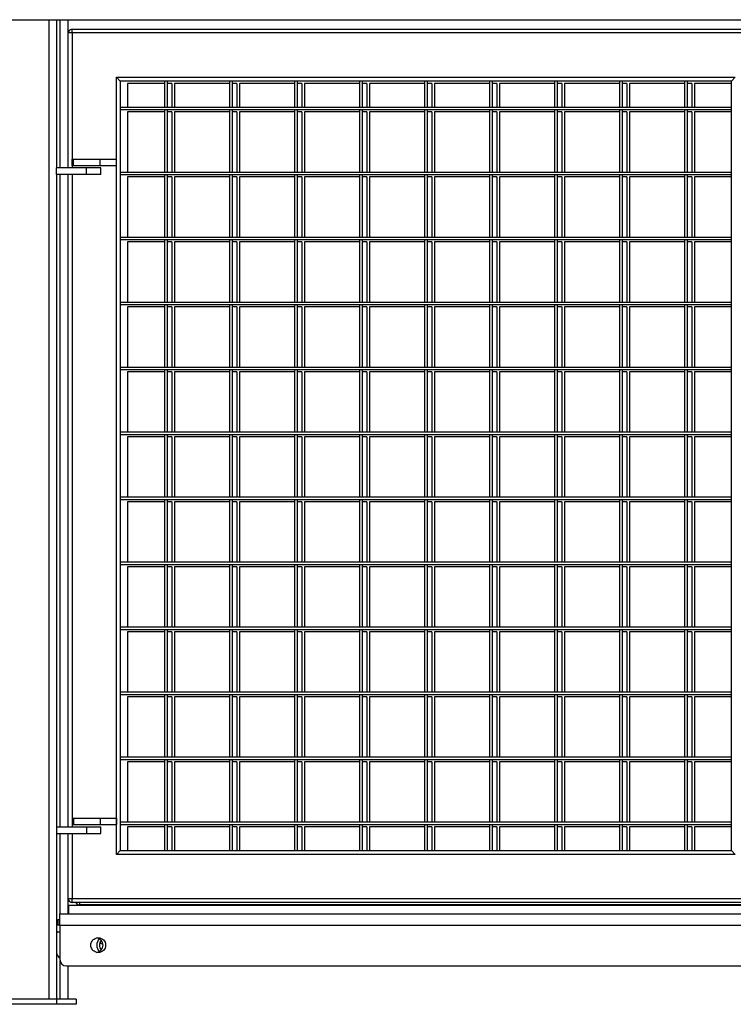
# Model space of a CAD drawing. Units: millimetres. Extents: x 79 to 379, y 99 to 191.
# Drawn here: x 313 to 324, y 135 to 150 of the extents above; entities that cross this region are included whole.
import ezdxf

# ---------------------------------------------------------------- set-up
doc = ezdxf.new("R2010")
doc.units = ezdxf.units.MM
doc.layers.add('FORMAT', color=7, linetype='Continuous')
doc.styles.add('SLDTEXTSTYLE0', font='TXT', dxfattribs={"width": 0.75})
doc.dimstyles.new('SLDDIMSTYLE1', dxfattribs={"dimtxt": 2.645833, "dimasz": 3, "dimexe": 0, "dimexo": 0.0625, "dimgap": 0.661458, "dimtad": 1, "dimdec": 0, "dimlfac": 50, "dimrnd": 1e-09, "dimzin": 12, "dimdsep": 46, "dimtxsty": 'SLDTEXTSTYLE0', "dimsah": 1, "dimcen": 0.09, "dimadec": 0, "dimazin": 3, "dimtfac": 1, "dimtofl": 0, "dimtmove": 0, "dimatfit": 3, "dimfxl": 0, "dimfrac": 2, "dimtolj": 1, "dimtzin": 12, "dimarcsym": 0})

# ---------------------------------------------------------------- blocks, each defined once
blk = doc.blocks.new('_D_1')
at = {"layer": 'FORMAT'}
for p, q in [((233.132, 178.455), (369.885, 178.455)), ((368.885, 178.455), (368.885, 134.845)), ((364.144, 165.852), (364.144, 166.656)), ((364.144, 166.656), (368.348, 166.656)), ((368.348, 166.656), (368.348, 165.852)), ((364.144, 155.268), (364.144, 154.464)), ((368.348, 154.464), (368.348, 155.268)), ((364.144, 154.464), (368.348, 154.464)), ((344.913, 134.845), (369.885, 134.845))]:
    blk.add_line(p, q, dxfattribs=at)
for points in [[(368.885, 178.455), (368.435, 175.455), (369.335, 175.455)], [(368.885, 134.845), (369.335, 137.845), (368.435, 137.845)]]:
    blk.add_solid(points, dxfattribs=at)
at = {"layer": 'FORMAT', "char_height": 2.6458, "attachment_point": 1, "rotation": 90, "style": 'SLDTEXTSTYLE0'}
for s, insert in [('7\'1,85"', (364.938, 155.268)), ('2181', (364.938, 145.839))]:
    blk.add_mtext(s, dxfattribs=dict(at, insert=insert))
blk = doc.blocks.new('_D_2')
at = {"layer": 'FORMAT'}
for p, q in [((313.862, 191.135), (378.583, 191.135)), ((377.583, 191.135), (377.583, 134.845)), ((372.843, 172.192), (372.843, 172.996)), ((372.843, 172.996), (377.047, 172.996)), ((377.047, 172.996), (377.047, 172.192)), ((372.843, 161.608), (372.843, 160.804)), ((377.047, 160.804), (377.047, 161.608)), ((372.843, 160.804), (377.047, 160.804)), ((344.913, 134.845), (378.583, 134.845))]:
    blk.add_line(p, q, dxfattribs=at)
for points in [[(377.583, 191.135), (377.133, 188.135), (378.033, 188.135)], [(377.583, 134.845), (378.033, 137.845), (377.133, 137.845)]]:
    blk.add_solid(points, dxfattribs=at)
at = {"layer": 'FORMAT', "char_height": 2.6458, "attachment_point": 1, "rotation": 90, "style": 'SLDTEXTSTYLE0'}
for s, insert in [('9\'2,81"', (373.636, 161.608)), ('2815', (373.636, 152.179))]:
    blk.add_mtext(s, dxfattribs=dict(at, insert=insert))

msp = doc.modelspace()

# ---------------------------------------------------------------- linework, layer by layer
at = {"color": 7, "linetype": 'Continuous', "lineweight": 25}
for p, q in [((301.782, 149.995), (324.758, 149.995)), ((313.67, 149.995), (313.67, 147.715)), ((313.842, 149.995), (313.842, 147.715)), ((313.91, 149.791), (313.91, 149.851)), ((313.91, 149.851), (324.79, 149.851)), ((313.85, 147.715), (313.85, 149.791)), ((313.91, 149.791), (313.85, 149.791)), ((324.79, 149.791), (313.91, 149.791)), ((314.59, 149.111), (324.11, 149.111)), ((314.59, 137.151), (314.59, 149.111)), ((314.65, 149.051), (314.59, 149.111)), ((324.11, 149.111), (324.05, 149.051)), ((314.65, 149.051), (314.65, 137.211)), ((324.05, 149.051), (314.65, 149.051)), ((315.33, 149.015), (314.762, 149.015)), ((314.762, 149.015), (314.762, 148.651)), ((315.33, 149.051), (315.33, 148.651)), ((315.37, 149.051), (315.37, 148.651)), ((315.442, 149.015), (315.37, 149.015)), ((315.442, 149.015), (315.442, 148.651)), ((316.33, 149.015), (315.482, 149.015)), ((315.482, 149.015), (315.482, 148.651)), ((316.33, 149.051), (316.33, 148.651)), ((316.37, 149.051), (316.37, 148.651)), ((316.442, 149.015), (316.37, 149.015)), ((316.442, 149.015), (316.442, 148.651)), ((317.33, 149.015), (316.482, 149.015)), ((316.482, 149.015), (316.482, 148.651)), ((317.33, 149.051), (317.33, 148.651)), ((317.37, 149.051), (317.37, 148.651)), ((317.442, 149.015), (317.37, 149.015)), ((317.442, 149.015), (317.442, 148.651)), ((318.33, 149.015), (317.482, 149.015)), ((317.482, 149.015), (317.482, 148.651)), ((318.33, 149.051), (318.33, 148.651)), ((318.37, 149.051), (318.37, 148.651)), ((318.442, 149.015), (318.37, 149.015)), ((318.442, 149.015), (318.442, 148.651)), ((319.33, 149.015), (318.482, 149.015)), ((318.482, 149.015), (318.482, 148.651)), ((319.33, 149.051), (319.33, 148.651)), ((319.37, 149.051), (319.37, 148.651)), ((319.442, 149.015), (319.37, 149.015)), ((319.442, 149.015), (319.442, 148.651)), ((320.33, 149.015), (319.482, 149.015)), ((319.482, 149.015), (319.482, 148.651)), ((320.33, 149.051), (320.33, 148.651)), ((320.37, 149.051), (320.37, 148.651)), ((320.442, 149.015), (320.37, 149.015)), ((320.442, 149.015), (320.442, 148.651)), ((321.33, 149.015), (320.482, 149.015)), ((320.482, 149.015), (320.482, 148.651)), ((321.33, 149.051), (321.33, 148.651)), ((321.37, 149.051), (321.37, 148.651)), ((321.442, 149.015), (321.37, 149.015)), ((321.442, 149.015), (321.442, 148.651)), ((322.33, 149.015), (321.482, 149.015)), ((321.482, 149.015), (321.482, 148.651)), ((322.33, 149.051), (322.33, 148.651)), ((322.37, 149.051), (322.37, 148.651)), ((322.442, 149.015), (322.37, 149.015)), ((322.442, 149.015), (322.442, 148.651)), ((323.33, 149.015), (322.482, 149.015)), ((322.482, 149.015), (322.482, 148.651)), ((323.33, 149.051), (323.33, 148.651)), ((323.37, 149.051), (323.37, 148.651)), ((323.442, 149.015), (323.37, 149.015)), ((323.442, 149.015), (323.442, 148.651)), ((324.05, 149.015), (323.482, 149.015)), ((323.482, 149.015), (323.482, 148.651)), ((324.05, 137.211), (324.05, 149.051)), ((314.65, 148.651), (324.05, 148.651)), ((314.65, 148.611), (324.05, 148.611)), ((314.762, 148.575), (314.762, 147.651)), ((315.33, 148.575), (314.762, 148.575)), ((315.33, 148.611), (315.33, 147.651)), ((315.37, 148.611), (315.37, 147.651)), ((315.442, 148.575), (315.37, 148.575)), ((315.442, 148.575), (315.442, 147.651)), ((315.482, 148.575), (315.482, 147.651)), ((316.33, 148.575), (315.482, 148.575)), ((316.33, 148.611), (316.33, 147.651)), ((316.37, 148.611), (316.37, 147.651)), ((316.442, 148.575), (316.37, 148.575)), ((316.442, 148.575), (316.442, 147.651)), ((317.33, 148.575), (316.482, 148.575)), ((316.482, 148.575), (316.482, 147.651)), ((317.33, 148.611), (317.33, 147.651)), ((317.37, 148.611), (317.37, 147.651)), ((317.442, 148.575), (317.37, 148.575)), ((317.442, 148.575), (317.442, 147.651)), ((318.33, 148.575), (317.482, 148.575)), ((317.482, 148.575), (317.482, 147.651)), ((318.33, 148.611), (318.33, 147.651)), ((318.37, 148.611), (318.37, 147.651)), ((318.442, 148.575), (318.37, 148.575)), ((318.442, 148.575), (318.442, 147.651)), ((319.33, 148.575), (318.482, 148.575)), ((318.482, 148.575), (318.482, 147.651)), ((319.33, 148.611), (319.33, 147.651)), ((319.37, 148.611), (319.37, 147.651)), ((319.442, 148.575), (319.37, 148.575)), ((319.442, 148.575), (319.442, 147.651)), ((320.33, 148.575), (319.482, 148.575)), ((319.482, 148.575), (319.482, 147.651)), ((320.33, 148.611), (320.33, 147.651)), ((320.37, 148.611), (320.37, 147.651)), ((320.442, 148.575), (320.37, 148.575)), ((320.442, 148.575), (320.442, 147.651)), ((321.33, 148.575), (320.482, 148.575)), ((320.482, 148.575), (320.482, 147.651)), ((321.33, 148.611), (321.33, 147.651)), ((321.37, 148.611), (321.37, 147.651)), ((321.442, 148.575), (321.37, 148.575)), ((321.442, 148.575), (321.442, 147.651)), ((322.33, 148.575), (321.482, 148.575)), ((321.482, 148.575), (321.482, 147.651)), ((322.33, 148.611), (322.33, 147.651)), ((322.37, 148.611), (322.37, 147.651)), ((322.442, 148.575), (322.37, 148.575)), ((322.442, 148.575), (322.442, 147.651)), ((323.33, 148.575), (322.482, 148.575)), ((322.482, 148.575), (322.482, 147.651)), ((323.33, 148.611), (323.33, 147.651)), ((323.37, 148.611), (323.37, 147.651)), ((323.442, 148.575), (323.37, 148.575)), ((323.442, 148.575), (323.442, 147.651)), ((324.05, 148.575), (323.482, 148.575)), ((323.482, 148.575), (323.482, 147.651)), ((313.67, 147.615), (313.67, 147.715)), ((314.13, 147.715), (313.67, 147.715)), ((313.91, 147.751), (313.91, 147.851)), ((313.91, 147.851), (313.93, 147.851)), ((313.91, 147.751), (313.93, 147.751)), ((313.93, 147.751), (313.93, 147.851)), ((313.93, 147.851), (314.34, 147.851)), ((313.93, 147.751), (314.34, 147.751)), ((314.13, 147.615), (314.13, 147.715)), ((314.35, 147.715), (314.13, 147.715)), ((314.34, 147.751), (314.34, 147.851)), ((314.34, 147.851), (314.59, 147.851)), ((314.34, 147.751), (314.59, 147.751)), ((314.35, 147.615), (314.35, 147.715)), ((314.59, 147.751), (314.59, 147.851)), ((313.67, 147.615), (313.67, 137.575)), ((314.13, 147.615), (313.67, 147.615)), ((313.842, 147.615), (313.842, 137.575)), ((313.85, 137.575), (313.85, 147.615)), ((314.35, 147.615), (314.13, 147.615)), ((314.65, 147.651), (324.05, 147.651)), ((314.65, 147.611), (324.05, 147.611)), ((314.762, 147.575), (314.762, 146.651)), ((315.33, 147.575), (314.762, 147.575)), ((315.33, 147.611), (315.33, 146.651)), ((315.37, 147.611), (315.37, 146.651)), ((315.442, 147.575), (315.37, 147.575)), ((315.442, 147.575), (315.442, 146.651)), ((315.482, 147.575), (315.482, 146.651)), ((316.33, 147.575), (315.482, 147.575)), ((316.33, 147.611), (316.33, 146.651)), ((316.37, 147.611), (316.37, 146.651)), ((316.442, 147.575), (316.37, 147.575)), ((316.442, 147.575), (316.442, 146.651)), ((317.33, 147.575), (316.482, 147.575)), ((316.482, 147.575), (316.482, 146.651)), ((317.33, 147.611), (317.33, 146.651)), ((317.37, 147.611), (317.37, 146.651)), ((317.442, 147.575), (317.37, 147.575)), ((317.442, 147.575), (317.442, 146.651)), ((318.33, 147.575), (317.482, 147.575)), ((317.482, 147.575), (317.482, 146.651)), ((318.33, 147.611), (318.33, 146.651)), ((318.37, 147.611), (318.37, 146.651)), ((318.442, 147.575), (318.37, 147.575)), ((318.442, 147.575), (318.442, 146.651)), ((319.33, 147.575), (318.482, 147.575)), ((318.482, 147.575), (318.482, 146.651)), ((319.33, 147.611), (319.33, 146.651)), ((319.37, 147.611), (319.37, 146.651)), ((319.442, 147.575), (319.37, 147.575)), ((319.442, 147.575), (319.442, 146.651)), ((320.33, 147.575), (319.482, 147.575)), ((319.482, 147.575), (319.482, 146.651)), ((320.33, 147.611), (320.33, 146.651)), ((320.37, 147.611), (320.37, 146.651)), ((320.442, 147.575), (320.37, 147.575)), ((320.442, 147.575), (320.442, 146.651)), ((321.33, 147.575), (320.482, 147.575)), ((320.482, 147.575), (320.482, 146.651)), ((321.33, 147.611), (321.33, 146.651)), ((321.37, 147.611), (321.37, 146.651)), ((321.442, 147.575), (321.37, 147.575)), ((321.442, 147.575), (321.442, 146.651)), ((322.33, 147.575), (321.482, 147.575)), ((321.482, 147.575), (321.482, 146.651)), ((322.33, 147.611), (322.33, 146.651)), ((322.37, 147.611), (322.37, 146.651)), ((322.442, 147.575), (322.37, 147.575)), ((322.442, 147.575), (322.442, 146.651)), ((323.33, 147.575), (322.482, 147.575)), ((322.482, 147.575), (322.482, 146.651)), ((323.33, 147.611), (323.33, 146.651)), ((323.37, 147.611), (323.37, 146.651)), ((323.442, 147.575), (323.37, 147.575)), ((323.442, 147.575), (323.442, 146.651)), ((324.05, 147.575), (323.482, 147.575)), ((323.482, 147.575), (323.482, 146.651)), ((314.65, 146.651), (324.05, 146.651)), ((314.65, 146.611), (324.05, 146.611)), ((314.762, 146.575), (314.762, 145.651)), ((315.33, 146.575), (314.762, 146.575)), ((315.33, 146.611), (315.33, 145.651)), ((315.37, 146.611), (315.37, 145.651)), ((315.442, 146.575), (315.37, 146.575)), ((315.442, 146.575), (315.442, 145.651)), ((315.482, 146.575), (315.482, 145.651)), ((316.33, 146.575), (315.482, 146.575)), ((316.33, 146.611), (316.33, 145.651)), ((316.37, 146.611), (316.37, 145.651)), ((316.442, 146.575), (316.37, 146.575)), ((316.442, 146.575), (316.442, 145.651)), ((317.33, 146.575), (316.482, 146.575)), ((316.482, 146.575), (316.482, 145.651)), ((317.33, 146.611), (317.33, 145.651)), ((317.37, 146.611), (317.37, 145.651)), ((317.442, 146.575), (317.37, 146.575)), ((317.442, 146.575), (317.442, 145.651)), ((318.33, 146.575), (317.482, 146.575)), ((317.482, 146.575), (317.482, 145.651)), ((318.33, 146.611), (318.33, 145.651)), ((318.37, 146.611), (318.37, 145.651)), ((318.442, 146.575), (318.37, 146.575)), ((318.442, 146.575), (318.442, 145.651)), ((319.33, 146.575), (318.482, 146.575)), ((318.482, 146.575), (318.482, 145.651)), ((319.33, 146.611), (319.33, 145.651)), ((319.37, 146.611), (319.37, 145.651)), ((319.442, 146.575), (319.37, 146.575)), ((319.442, 146.575), (319.442, 145.651)), ((320.33, 146.575), (319.482, 146.575)), ((319.482, 146.575), (319.482, 145.651)), ((320.33, 146.611), (320.33, 145.651)), ((320.37, 146.611), (320.37, 145.651)), ((320.442, 146.575), (320.37, 146.575)), ((320.442, 146.575), (320.442, 145.651)), ((321.33, 146.575), (320.482, 146.575)), ((320.482, 146.575), (320.482, 145.651)), ((321.33, 146.611), (321.33, 145.651)), ((321.37, 146.611), (321.37, 145.651)), ((321.442, 146.575), (321.37, 146.575)), ((321.442, 146.575), (321.442, 145.651)), ((322.33, 146.575), (321.482, 146.575)), ((321.482, 146.575), (321.482, 145.651)), ((322.33, 146.611), (322.33, 145.651)), ((322.37, 146.611), (322.37, 145.651)), ((322.442, 146.575), (322.37, 146.575)), ((322.442, 146.575), (322.442, 145.651)), ((323.33, 146.575), (322.482, 146.575)), ((322.482, 146.575), (322.482, 145.651)), ((323.33, 146.611), (323.33, 145.651)), ((323.37, 146.611), (323.37, 145.651)), ((323.442, 146.575), (323.37, 146.575)), ((323.442, 146.575), (323.442, 145.651)), ((324.05, 146.575), (323.482, 146.575)), ((323.482, 146.575), (323.482, 145.651)), ((314.65, 145.651), (324.05, 145.651)), ((314.65, 145.611), (324.05, 145.611)), ((315.33, 145.611), (315.33, 144.651)), ((315.37, 145.611), (315.37, 144.651)), ((316.33, 145.611), (316.33, 144.651)), ((316.37, 145.611), (316.37, 144.651)), ((317.33, 145.611), (317.33, 144.651)), ((317.37, 145.611), (317.37, 144.651)), ((318.33, 145.611), (318.33, 144.651)), ((318.37, 145.611), (318.37, 144.651)), ((319.33, 145.611), (319.33, 144.651)), ((319.37, 145.611), (319.37, 144.651)), ((320.33, 145.611), (320.33, 144.651)), ((320.37, 145.611), (320.37, 144.651)), ((321.33, 145.611), (321.33, 144.651)), ((321.37, 145.611), (321.37, 144.651)), ((322.33, 145.611), (322.33, 144.651)), ((322.37, 145.611), (322.37, 144.651)), ((323.33, 145.611), (323.33, 144.651)), ((323.37, 145.611), (323.37, 144.651)), ((314.762, 145.575), (314.762, 144.651)), ((315.33, 145.575), (314.762, 145.575)), ((315.442, 145.575), (315.37, 145.575)), ((315.442, 145.575), (315.442, 144.651)), ((315.482, 145.575), (315.482, 144.651)), ((316.33, 145.575), (315.482, 145.575)), ((316.442, 145.575), (316.37, 145.575)), ((316.442, 145.575), (316.442, 144.651)), ((317.33, 145.575), (316.482, 145.575)), ((316.482, 145.575), (316.482, 144.651)), ((317.442, 145.575), (317.37, 145.575)), ((317.442, 145.575), (317.442, 144.651)), ((318.33, 145.575), (317.482, 145.575)), ((317.482, 145.575), (317.482, 144.651)), ((318.442, 145.575), (318.37, 145.575)), ((318.442, 145.575), (318.442, 144.651)), ((319.33, 145.575), (318.482, 145.575)), ((318.482, 145.575), (318.482, 144.651)), ((319.442, 145.575), (319.37, 145.575)), ((319.442, 145.575), (319.442, 144.651)), ((320.33, 145.575), (319.482, 145.575)), ((319.482, 145.575), (319.482, 144.651)), ((320.442, 145.575), (320.37, 145.575)), ((320.442, 145.575), (320.442, 144.651)), ((321.33, 145.575), (320.482, 145.575)), ((320.482, 145.575), (320.482, 144.651)), ((321.442, 145.575), (321.37, 145.575)), ((321.442, 145.575), (321.442, 144.651)), ((322.33, 145.575), (321.482, 145.575)), ((321.482, 145.575), (321.482, 144.651)), ((322.442, 145.575), (322.37, 145.575)), ((322.442, 145.575), (322.442, 144.651)), ((323.33, 145.575), (322.482, 145.575)), ((322.482, 145.575), (322.482, 144.651)), ((323.442, 145.575), (323.37, 145.575)), ((323.442, 145.575), (323.442, 144.651)), ((324.05, 145.575), (323.482, 145.575)), ((323.482, 145.575), (323.482, 144.651)), ((314.65, 144.651), (324.05, 144.651)), ((314.65, 144.611), (324.05, 144.611)), ((314.762, 144.575), (314.762, 143.651)), ((315.33, 144.575), (314.762, 144.575)), ((315.33, 144.611), (315.33, 143.651)), ((315.37, 144.611), (315.37, 143.651)), ((315.442, 144.575), (315.37, 144.575)), ((315.442, 144.575), (315.442, 143.651)), ((315.482, 144.575), (315.482, 143.651)), ((316.33, 144.575), (315.482, 144.575)), ((316.33, 144.611), (316.33, 143.651)), ((316.37, 144.611), (316.37, 143.651)), ((316.442, 144.575), (316.37, 144.575)), ((316.442, 144.575), (316.442, 143.651)), ((317.33, 144.575), (316.482, 144.575)), ((316.482, 144.575), (316.482, 143.651)), ((317.33, 144.611), (317.33, 143.651)), ((317.37, 144.611), (317.37, 143.651)), ((317.442, 144.575), (317.37, 144.575)), ((317.442, 144.575), (317.442, 143.651)), ((318.33, 144.575), (317.482, 144.575)), ((317.482, 144.575), (317.482, 143.651)), ((318.33, 144.611), (318.33, 143.651)), ((318.37, 144.611), (318.37, 143.651)), ((318.442, 144.575), (318.37, 144.575)), ((318.442, 144.575), (318.442, 143.651)), ((319.33, 144.575), (318.482, 144.575)), ((318.482, 144.575), (318.482, 143.651)), ((319.33, 144.611), (319.33, 143.651)), ((319.37, 144.611), (319.37, 143.651)), ((319.442, 144.575), (319.37, 144.575)), ((319.442, 144.575), (319.442, 143.651)), ((320.33, 144.575), (319.482, 144.575)), ((319.482, 144.575), (319.482, 143.651)), ((320.33, 144.611), (320.33, 143.651)), ((320.37, 144.611), (320.37, 143.651)), ((320.442, 144.575), (320.37, 144.575)), ((320.442, 144.575), (320.442, 143.651)), ((321.33, 144.575), (320.482, 144.575)), ((320.482, 144.575), (320.482, 143.651)), ((321.33, 144.611), (321.33, 143.651)), ((321.37, 144.611), (321.37, 143.651)), ((321.442, 144.575), (321.37, 144.575)), ((321.442, 144.575), (321.442, 143.651)), ((322.33, 144.575), (321.482, 144.575)), ((321.482, 144.575), (321.482, 143.651)), ((322.33, 144.611), (322.33, 143.651)), ((322.37, 144.611), (322.37, 143.651)), ((322.442, 144.575), (322.37, 144.575)), ((322.442, 144.575), (322.442, 143.651)), ((323.33, 144.575), (322.482, 144.575)), ((322.482, 144.575), (322.482, 143.651)), ((323.33, 144.611), (323.33, 143.651)), ((323.37, 144.611), (323.37, 143.651)), ((323.442, 144.575), (323.37, 144.575)), ((323.442, 144.575), (323.442, 143.651)), ((324.05, 144.575), (323.482, 144.575)), ((323.482, 144.575), (323.482, 143.651)), ((314.65, 143.651), (324.05, 143.651)), ((314.65, 143.611), (324.05, 143.611)), ((314.762, 143.575), (314.762, 142.651)), ((315.33, 143.575), (314.762, 143.575)), ((315.33, 143.611), (315.33, 142.651)), ((315.37, 143.611), (315.37, 142.651)), ((315.442, 143.575), (315.37, 143.575)), ((315.442, 143.575), (315.442, 142.651)), ((315.482, 143.575), (315.482, 142.651)), ((316.33, 143.575), (315.482, 143.575)), ((316.33, 143.611), (316.33, 142.651)), ((316.37, 143.611), (316.37, 142.651)), ((316.442, 143.575), (316.37, 143.575)), ((316.442, 143.575), (316.442, 142.651)), ((317.33, 143.575), (316.482, 143.575)), ((316.482, 143.575), (316.482, 142.651)), ((317.33, 143.611), (317.33, 142.651)), ((317.37, 143.611), (317.37, 142.651)), ((317.442, 143.575), (317.37, 143.575)), ((317.442, 143.575), (317.442, 142.651)), ((318.33, 143.575), (317.482, 143.575)), ((317.482, 143.575), (317.482, 142.651)), ((318.33, 143.611), (318.33, 142.651)), ((318.37, 143.611), (318.37, 142.651)), ((318.442, 143.575), (318.37, 143.575)), ((318.442, 143.575), (318.442, 142.651)), ((319.33, 143.575), (318.482, 143.575)), ((318.482, 143.575), (318.482, 142.651)), ((319.33, 143.611), (319.33, 142.651)), ((319.37, 143.611), (319.37, 142.651)), ((319.442, 143.575), (319.37, 143.575)), ((319.442, 143.575), (319.442, 142.651)), ((320.33, 143.575), (319.482, 143.575)), ((319.482, 143.575), (319.482, 142.651)), ((320.33, 143.611), (320.33, 142.651)), ((320.37, 143.611), (320.37, 142.651)), ((320.442, 143.575), (320.37, 143.575)), ((320.442, 143.575), (320.442, 142.651)), ((321.33, 143.575), (320.482, 143.575)), ((320.482, 143.575), (320.482, 142.651)), ((321.33, 143.611), (321.33, 142.651)), ((321.37, 143.611), (321.37, 142.651)), ((321.442, 143.575), (321.37, 143.575)), ((321.442, 143.575), (321.442, 142.651)), ((322.33, 143.575), (321.482, 143.575)), ((321.482, 143.575), (321.482, 142.651)), ((322.33, 143.611), (322.33, 142.651)), ((322.37, 143.611), (322.37, 142.651)), ((322.442, 143.575), (322.37, 143.575)), ((322.442, 143.575), (322.442, 142.651)), ((323.33, 143.575), (322.482, 143.575)), ((322.482, 143.575), (322.482, 142.651)), ((323.33, 143.611), (323.33, 142.651)), ((323.37, 143.611), (323.37, 142.651)), ((323.442, 143.575), (323.37, 143.575)), ((323.442, 143.575), (323.442, 142.651)), ((324.05, 143.575), (323.482, 143.575)), ((323.482, 143.575), (323.482, 142.651)), ((314.65, 142.651), (324.05, 142.651)), ((314.65, 142.611), (324.05, 142.611)), ((314.762, 142.575), (314.762, 141.651)), ((315.33, 142.575), (314.762, 142.575)), ((315.33, 142.611), (315.33, 141.651)), ((315.37, 142.611), (315.37, 141.651)), ((315.442, 142.575), (315.37, 142.575)), ((315.442, 142.575), (315.442, 141.651)), ((315.482, 142.575), (315.482, 141.651)), ((316.33, 142.575), (315.482, 142.575)), ((316.33, 142.611), (316.33, 141.651)), ((316.37, 142.611), (316.37, 141.651)), ((316.442, 142.575), (316.37, 142.575)), ((316.442, 142.575), (316.442, 141.651)), ((316.482, 142.575), (316.482, 141.651)), ((317.33, 142.575), (316.482, 142.575)), ((317.33, 142.611), (317.33, 141.651)), ((317.37, 142.611), (317.37, 141.651)), ((317.442, 142.575), (317.37, 142.575)), ((317.442, 142.575), (317.442, 141.651)), ((317.482, 142.575), (317.482, 141.651)), ((318.33, 142.575), (317.482, 142.575)), ((318.33, 142.611), (318.33, 141.651)), ((318.37, 142.611), (318.37, 141.651)), ((318.442, 142.575), (318.37, 142.575)), ((318.442, 142.575), (318.442, 141.651)), ((318.482, 142.575), (318.482, 141.651)), ((319.33, 142.575), (318.482, 142.575)), ((319.33, 142.611), (319.33, 141.651)), ((319.37, 142.611), (319.37, 141.651)), ((319.442, 142.575), (319.37, 142.575)), ((319.442, 142.575), (319.442, 141.651)), ((319.482, 142.575), (319.482, 141.651)), ((320.33, 142.575), (319.482, 142.575)), ((320.33, 142.611), (320.33, 141.651)), ((320.37, 142.611), (320.37, 141.651)), ((320.442, 142.575), (320.37, 142.575)), ((320.442, 142.575), (320.442, 141.651)), ((320.482, 142.575), (320.482, 141.651)), ((321.33, 142.575), (320.482, 142.575)), ((321.33, 142.611), (321.33, 141.651)), ((321.37, 142.611), (321.37, 141.651)), ((321.442, 142.575), (321.37, 142.575)), ((321.442, 142.575), (321.442, 141.651)), ((321.482, 142.575), (321.482, 141.651)), ((322.33, 142.575), (321.482, 142.575)), ((322.33, 142.611), (322.33, 141.651)), ((322.37, 142.611), (322.37, 141.651)), ((322.442, 142.575), (322.37, 142.575)), ((322.442, 142.575), (322.442, 141.651)), ((322.482, 142.575), (322.482, 141.651)), ((323.33, 142.575), (322.482, 142.575)), ((323.33, 142.611), (323.33, 141.651)), ((323.37, 142.611), (323.37, 141.651)), ((323.442, 142.575), (323.37, 142.575)), ((323.442, 142.575), (323.442, 141.651)), ((323.482, 142.575), (323.482, 141.651)), ((324.05, 142.575), (323.482, 142.575)), ((314.65, 141.651), (324.05, 141.651)), ((314.65, 141.611), (324.05, 141.611)), ((314.762, 141.575), (314.762, 140.651)), ((315.33, 141.575), (314.762, 141.575)), ((315.33, 141.611), (315.33, 140.651)), ((315.37, 141.611), (315.37, 140.651)), ((315.442, 141.575), (315.37, 141.575)), ((315.442, 141.575), (315.442, 140.651)), ((315.482, 141.575), (315.482, 140.651)), ((316.33, 141.575), (315.482, 141.575)), ((316.33, 141.611), (316.33, 140.651)), ((316.37, 141.611), (316.37, 140.651)), ((316.442, 141.575), (316.37, 141.575)), ((316.442, 141.575), (316.442, 140.651)), ((317.33, 141.575), (316.482, 141.575)), ((316.482, 141.575), (316.482, 140.651)), ((317.33, 141.611), (317.33, 140.651)), ((317.37, 141.611), (317.37, 140.651)), ((317.442, 141.575), (317.37, 141.575)), ((317.442, 141.575), (317.442, 140.651)), ((318.33, 141.575), (317.482, 141.575)), ((317.482, 141.575), (317.482, 140.651)), ((318.33, 141.611), (318.33, 140.651)), ((318.37, 141.611), (318.37, 140.651)), ((318.442, 141.575), (318.37, 141.575)), ((318.442, 141.575), (318.442, 140.651)), ((319.33, 141.575), (318.482, 141.575)), ((318.482, 141.575), (318.482, 140.651)), ((319.33, 141.611), (319.33, 140.651)), ((319.37, 141.611), (319.37, 140.651)), ((319.442, 141.575), (319.37, 141.575)), ((319.442, 141.575), (319.442, 140.651)), ((320.33, 141.575), (319.482, 141.575)), ((319.482, 141.575), (319.482, 140.651)), ((320.33, 141.611), (320.33, 140.651)), ((320.37, 141.611), (320.37, 140.651)), ((320.442, 141.575), (320.37, 141.575)), ((320.442, 141.575), (320.442, 140.651)), ((321.33, 141.575), (320.482, 141.575)), ((320.482, 141.575), (320.482, 140.651)), ((321.33, 141.611), (321.33, 140.651)), ((321.37, 141.611), (321.37, 140.651)), ((321.442, 141.575), (321.37, 141.575)), ((321.442, 141.575), (321.442, 140.651)), ((322.33, 141.575), (321.482, 141.575)), ((321.482, 141.575), (321.482, 140.651)), ((322.33, 141.611), (322.33, 140.651)), ((322.37, 141.611), (322.37, 140.651)), ((322.442, 141.575), (322.37, 141.575)), ((322.442, 141.575), (322.442, 140.651)), ((323.33, 141.575), (322.482, 141.575)), ((322.482, 141.575), (322.482, 140.651)), ((323.33, 141.611), (323.33, 140.651)), ((323.37, 141.611), (323.37, 140.651)), ((323.442, 141.575), (323.37, 141.575)), ((323.442, 141.575), (323.442, 140.651)), ((324.05, 141.575), (323.482, 141.575)), ((323.482, 141.575), (323.482, 140.651)), ((314.65, 140.651), (324.05, 140.651)), ((314.65, 140.611), (324.05, 140.611)), ((315.33, 140.611), (315.33, 139.651)), ((315.37, 140.611), (315.37, 139.651)), ((316.33, 140.611), (316.33, 139.651)), ((316.37, 140.611), (316.37, 139.651)), ((317.33, 140.611), (317.33, 139.651)), ((317.37, 140.611), (317.37, 139.651)), ((318.33, 140.611), (318.33, 139.651)), ((318.37, 140.611), (318.37, 139.651)), ((319.33, 140.611), (319.33, 139.651)), ((319.37, 140.611), (319.37, 139.651)), ((320.33, 140.611), (320.33, 139.651)), ((320.37, 140.611), (320.37, 139.651)), ((321.33, 140.611), (321.33, 139.651)), ((321.37, 140.611), (321.37, 139.651)), ((322.33, 140.611), (322.33, 139.651)), ((322.37, 140.611), (322.37, 139.651)), ((323.33, 140.611), (323.33, 139.651)), ((323.37, 140.611), (323.37, 139.651)), ((314.762, 140.575), (314.762, 139.651)), ((315.33, 140.575), (314.762, 140.575)), ((315.442, 140.575), (315.37, 140.575)), ((315.442, 140.575), (315.442, 139.651)), ((315.482, 140.575), (315.482, 139.651)), ((316.33, 140.575), (315.482, 140.575)), ((316.442, 140.575), (316.37, 140.575)), ((316.442, 140.575), (316.442, 139.651)), ((316.482, 140.575), (316.482, 139.651)), ((317.33, 140.575), (316.482, 140.575)), ((317.442, 140.575), (317.37, 140.575)), ((317.442, 140.575), (317.442, 139.651)), ((317.482, 140.575), (317.482, 139.651)), ((318.33, 140.575), (317.482, 140.575)), ((318.442, 140.575), (318.37, 140.575)), ((318.442, 140.575), (318.442, 139.651)), ((318.482, 140.575), (318.482, 139.651)), ((319.33, 140.575), (318.482, 140.575)), ((319.442, 140.575), (319.37, 140.575)), ((319.442, 140.575), (319.442, 139.651)), ((319.482, 140.575), (319.482, 139.651)), ((320.33, 140.575), (319.482, 140.575)), ((320.442, 140.575), (320.37, 140.575)), ((320.442, 140.575), (320.442, 139.651)), ((320.482, 140.575), (320.482, 139.651)), ((321.33, 140.575), (320.482, 140.575)), ((321.442, 140.575), (321.37, 140.575)), ((321.442, 140.575), (321.442, 139.651)), ((321.482, 140.575), (321.482, 139.651)), ((322.33, 140.575), (321.482, 140.575)), ((322.442, 140.575), (322.37, 140.575)), ((322.442, 140.575), (322.442, 139.651)), ((322.482, 140.575), (322.482, 139.651)), ((323.33, 140.575), (322.482, 140.575)), ((323.442, 140.575), (323.37, 140.575)), ((323.442, 140.575), (323.442, 139.651)), ((323.482, 140.575), (323.482, 139.651)), ((324.05, 140.575), (323.482, 140.575)), ((314.65, 139.651), (324.05, 139.651)), ((314.65, 139.611), (324.05, 139.611)), ((314.762, 139.575), (314.762, 138.651)), ((315.33, 139.575), (314.762, 139.575)), ((315.33, 139.611), (315.33, 138.651)), ((315.37, 139.611), (315.37, 138.651)), ((315.442, 139.575), (315.37, 139.575)), ((315.442, 139.575), (315.442, 138.651)), ((315.482, 139.575), (315.482, 138.651)), ((316.33, 139.575), (315.482, 139.575)), ((316.33, 139.611), (316.33, 138.651)), ((316.37, 139.611), (316.37, 138.651)), ((316.442, 139.575), (316.37, 139.575)), ((316.442, 139.575), (316.442, 138.651)), ((316.482, 139.575), (316.482, 138.651)), ((317.33, 139.575), (316.482, 139.575)), ((317.33, 139.611), (317.33, 138.651)), ((317.37, 139.611), (317.37, 138.651)), ((317.442, 139.575), (317.37, 139.575)), ((317.442, 139.575), (317.442, 138.651)), ((317.482, 139.575), (317.482, 138.651)), ((318.33, 139.575), (317.482, 139.575)), ((318.33, 139.611), (318.33, 138.651)), ((318.37, 139.611), (318.37, 138.651)), ((318.442, 139.575), (318.37, 139.575)), ((318.442, 139.575), (318.442, 138.651)), ((318.482, 139.575), (318.482, 138.651)), ((319.33, 139.575), (318.482, 139.575)), ((319.33, 139.611), (319.33, 138.651)), ((319.37, 139.611), (319.37, 138.651)), ((319.442, 139.575), (319.37, 139.575)), ((319.442, 139.575), (319.442, 138.651)), ((319.482, 139.575), (319.482, 138.651)), ((320.33, 139.575), (319.482, 139.575)), ((320.33, 139.611), (320.33, 138.651)), ((320.37, 139.611), (320.37, 138.651)), ((320.442, 139.575), (320.37, 139.575)), ((320.442, 139.575), (320.442, 138.651)), ((320.482, 139.575), (320.482, 138.651)), ((321.33, 139.575), (320.482, 139.575)), ((321.33, 139.611), (321.33, 138.651)), ((321.37, 139.611), (321.37, 138.651)), ((321.442, 139.575), (321.37, 139.575)), ((321.442, 139.575), (321.442, 138.651)), ((321.482, 139.575), (321.482, 138.651)), ((322.33, 139.575), (321.482, 139.575)), ((322.33, 139.611), (322.33, 138.651)), ((322.37, 139.611), (322.37, 138.651)), ((322.442, 139.575), (322.37, 139.575)), ((322.442, 139.575), (322.442, 138.651)), ((322.482, 139.575), (322.482, 138.651)), ((323.33, 139.575), (322.482, 139.575)), ((323.33, 139.611), (323.33, 138.651)), ((323.37, 139.611), (323.37, 138.651)), ((323.442, 139.575), (323.37, 139.575)), ((323.442, 139.575), (323.442, 138.651)), ((323.482, 139.575), (323.482, 138.651)), ((324.05, 139.575), (323.482, 139.575)), ((314.65, 138.651), (324.05, 138.651)), ((314.65, 138.611), (324.05, 138.611)), ((314.762, 138.575), (314.762, 137.651)), ((315.33, 138.575), (314.762, 138.575)), ((315.33, 138.611), (315.33, 137.651)), ((315.37, 138.611), (315.37, 137.651)), ((315.442, 138.575), (315.37, 138.575)), ((315.442, 138.575), (315.442, 137.651)), ((315.482, 138.575), (315.482, 137.651)), ((316.33, 138.575), (315.482, 138.575)), ((316.33, 138.611), (316.33, 137.651)), ((316.37, 138.611), (316.37, 137.651)), ((316.442, 138.575), (316.37, 138.575)), ((316.442, 138.575), (316.442, 137.651)), ((316.482, 138.575), (316.482, 137.651)), ((317.33, 138.575), (316.482, 138.575)), ((317.33, 138.611), (317.33, 137.651)), ((317.37, 138.611), (317.37, 137.651)), ((317.442, 138.575), (317.37, 138.575)), ((317.442, 138.575), (317.442, 137.651)), ((317.482, 138.575), (317.482, 137.651)), ((318.33, 138.575), (317.482, 138.575)), ((318.33, 138.611), (318.33, 137.651)), ((318.37, 138.611), (318.37, 137.651)), ((318.442, 138.575), (318.37, 138.575)), ((318.442, 138.575), (318.442, 137.651)), ((318.482, 138.575), (318.482, 137.651)), ((319.33, 138.575), (318.482, 138.575)), ((319.33, 138.611), (319.33, 137.651)), ((319.37, 138.611), (319.37, 137.651)), ((319.442, 138.575), (319.37, 138.575)), ((319.442, 138.575), (319.442, 137.651)), ((319.482, 138.575), (319.482, 137.651)), ((320.33, 138.575), (319.482, 138.575)), ((320.33, 138.611), (320.33, 137.651)), ((320.37, 138.611), (320.37, 137.651)), ((320.442, 138.575), (320.37, 138.575)), ((320.442, 138.575), (320.442, 137.651)), ((320.482, 138.575), (320.482, 137.651)), ((321.33, 138.575), (320.482, 138.575)), ((321.33, 138.611), (321.33, 137.651)), ((321.37, 138.611), (321.37, 137.651)), ((321.442, 138.575), (321.37, 138.575)), ((321.442, 138.575), (321.442, 137.651)), ((321.482, 138.575), (321.482, 137.651)), ((322.33, 138.575), (321.482, 138.575)), ((322.33, 138.611), (322.33, 137.651)), ((322.37, 138.611), (322.37, 137.651)), ((322.442, 138.575), (322.37, 138.575)), ((322.442, 138.575), (322.442, 137.651)), ((322.482, 138.575), (322.482, 137.651)), ((323.33, 138.575), (322.482, 138.575)), ((323.33, 138.611), (323.33, 137.651)), ((323.37, 138.611), (323.37, 137.651)), ((323.442, 138.575), (323.37, 138.575)), ((323.442, 138.575), (323.442, 137.651)), ((323.482, 138.575), (323.482, 137.651)), ((324.05, 138.575), (323.482, 138.575)), ((313.67, 137.575), (313.67, 137.475)), ((313.67, 137.575), (314.13, 137.575)), ((313.91, 137.711), (313.91, 137.611)), ((313.91, 137.711), (313.93, 137.711)), ((313.91, 137.611), (313.93, 137.611)), ((313.93, 137.711), (313.93, 137.611)), ((313.93, 137.711), (314.34, 137.711)), ((313.93, 137.611), (314.34, 137.611)), ((314.13, 137.575), (314.13, 137.475)), ((314.13, 137.575), (314.35, 137.575)), ((314.34, 137.711), (314.34, 137.611)), ((314.34, 137.711), (314.59, 137.711)), ((314.34, 137.611), (314.59, 137.611)), ((314.35, 137.475), (314.35, 137.575)), ((314.59, 137.711), (314.59, 137.611)), ((314.65, 137.651), (324.05, 137.651)), ((314.65, 137.611), (324.05, 137.611)), ((314.762, 137.575), (314.762, 137.211)), ((315.33, 137.575), (314.762, 137.575)), ((315.33, 137.611), (315.33, 137.211)), ((315.37, 137.611), (315.37, 137.211)), ((315.442, 137.575), (315.37, 137.575)), ((315.442, 137.575), (315.442, 137.211)), ((315.482, 137.575), (315.482, 137.211)), ((316.33, 137.575), (315.482, 137.575)), ((316.33, 137.611), (316.33, 137.211)), ((316.37, 137.611), (316.37, 137.211)), ((316.442, 137.575), (316.37, 137.575)), ((316.442, 137.575), (316.442, 137.211)), ((316.482, 137.575), (316.482, 137.211)), ((317.33, 137.575), (316.482, 137.575)), ((317.33, 137.611), (317.33, 137.211)), ((317.37, 137.611), (317.37, 137.211)), ((317.442, 137.575), (317.37, 137.575)), ((317.442, 137.575), (317.442, 137.211)), ((317.482, 137.575), (317.482, 137.211)), ((318.33, 137.575), (317.482, 137.575)), ((318.33, 137.611), (318.33, 137.211)), ((318.37, 137.611), (318.37, 137.211)), ((318.442, 137.575), (318.37, 137.575)), ((318.442, 137.575), (318.442, 137.211)), ((318.482, 137.575), (318.482, 137.211)), ((319.33, 137.575), (318.482, 137.575)), ((319.33, 137.611), (319.33, 137.211)), ((319.37, 137.611), (319.37, 137.211)), ((319.442, 137.575), (319.37, 137.575)), ((319.442, 137.575), (319.442, 137.211)), ((319.482, 137.575), (319.482, 137.211)), ((320.33, 137.575), (319.482, 137.575)), ((320.33, 137.611), (320.33, 137.211)), ((320.37, 137.611), (320.37, 137.211)), ((320.442, 137.575), (320.37, 137.575)), ((320.442, 137.575), (320.442, 137.211)), ((320.482, 137.575), (320.482, 137.211)), ((321.33, 137.575), (320.482, 137.575)), ((321.33, 137.611), (321.33, 137.211)), ((321.37, 137.611), (321.37, 137.211)), ((321.442, 137.575), (321.37, 137.575)), ((321.442, 137.575), (321.442, 137.211)), ((321.482, 137.575), (321.482, 137.211)), ((322.33, 137.575), (321.482, 137.575)), ((322.33, 137.611), (322.33, 137.211)), ((322.37, 137.611), (322.37, 137.211)), ((322.442, 137.575), (322.37, 137.575)), ((322.442, 137.575), (322.442, 137.211)), ((322.482, 137.575), (322.482, 137.211)), ((323.33, 137.575), (322.482, 137.575)), ((323.33, 137.611), (323.33, 137.211)), ((323.37, 137.611), (323.37, 137.211)), ((323.442, 137.575), (323.37, 137.575)), ((323.442, 137.575), (323.442, 137.211)), ((323.482, 137.575), (323.482, 137.211)), ((324.05, 137.575), (323.482, 137.575)), ((313.67, 137.475), (313.67, 135.933)), ((313.67, 137.475), (314.13, 137.475)), ((313.842, 137.475), (313.842, 136.235)), ((313.85, 136.471), (313.85, 137.475)), ((314.13, 137.475), (314.35, 137.475)), ((314.65, 137.211), (314.59, 137.151)), ((324.11, 137.151), (314.59, 137.151)), ((314.65, 137.211), (324.05, 137.211)), ((324.11, 137.151), (324.05, 137.211)), ((313.85, 136.471), (313.91, 136.471)), ((325.02, 136.363), (313.86, 136.363)), ((313.86, 136.235), (313.86, 136.363)), ((313.91, 136.411), (313.91, 136.471)), ((313.91, 136.471), (324.79, 136.471)), ((324.79, 136.411), (313.91, 136.411)), ((324.902, 136.375), (314.022, 136.375)), ((313.72, 136.063), (313.72, 136.235)), ((313.72, 136.235), (325.428, 136.235)), ((313.67, 136.145), (313.69, 136.145)), ((313.69, 136.065), (313.67, 136.065)), ((313.69, 136.145), (313.69, 136.065)), ((313.72, 136.145), (313.69, 136.145)), ((313.72, 136.065), (313.69, 136.065)), ((313.72, 136.063), (313.72, 135.535)), ((313.72, 136.063), (325.428, 136.063)), ((313.67, 135.933), (313.67, 135.645)), ((313.72, 135.953), (313.69, 135.953)), ((314.423, 135.763), (314.423, 135.747)), ((313.67, 135.645), (313.67, 134.925)), ((313.82, 135.435), (325.46, 135.435)), ((313.842, 135.435), (313.842, 134.925)), ((313.67, 134.925), (312.87, 134.925)), ((313.67, 134.845), (312.87, 134.845)), ((313.67, 134.925), (313.67, 134.845)), ((313.97, 134.925), (313.67, 134.925)), ((313.97, 134.845), (313.67, 134.845)), ((313.97, 134.925), (313.97, 134.845))]:
    msp.add_line(p, q, dxfattribs=at)
at = {"color": 1, "linetype": 'Continuous', "lineweight": 25}
for p, q in [((313.55, 149.995), (313.55, 134.925)), ((313.722, 149.995), (313.722, 147.715)), ((313.91, 149.791), (313.91, 147.715)), ((313.722, 147.615), (313.722, 137.575)), ((313.91, 147.615), (313.91, 137.575)), ((313.722, 137.475), (313.722, 136.235)), ((313.91, 137.475), (313.91, 136.471)), ((314.022, 136.411), (314.022, 136.375)), ((313.722, 135.512), (313.722, 134.925))]:
    msp.add_line(p, q, dxfattribs=at)
at = {"color": 7, "linetype": 'Continuous', "lineweight": 25}
msp.add_circle((314.31, 135.755), 0.114, dxfattribs=at)
for centre, radius, start, end in [((313.91, 149.791), 0.06, 90, 180), ((313.91, 136.471), 0.06, 180, 270), ((314.022, 136.435), 0.06, 204.0959, 270), ((313.69, 135.933), 0.02, 90, 180), ((314.442, 135.755), 0.154, 139.6734, 220.3266), ((314.27, 135.755), 0.114, 280.1212, 79.8788), ((314.442, 135.755), 0.114, 139.2624, 180), ((314.442, 135.755), 0.114, 180, 220.7376), ((314.41, 135.883), 0.114, 229.7227, 255.951), ((313.77, 135.645), 0.1, 180, 240.0441), ((313.82, 135.535), 0.1, 180, 270)]:
    msp.add_arc(centre, radius, start, end, dxfattribs=at)

# ---------------------------------------------------------------- dimensions: what is measured, and where the dimension line sits
at = {"layer": 'FORMAT'}
for base, p1, picture, middle in [((377.58312049, 134.84501682), (312.86238924, 191.13501682), '_D_2', (377.58312049, 162.99001682)), ((368.884793975, 134.84501682), (232.13239924, 178.45501682), '_D_1', (368.884793975, 156.65001682))]:
    dim = msp.add_linear_dim(base=base, p1=p1, p2=(343.913105789, 134.84501682), angle=90, dimstyle='SLDDIMSTYLE1', dxfattribs=at)
    dim.commit()
    dim.dimension.update_dxf_attribs({"geometry": picture, "text_midpoint": middle, "dimtype": 160})

doc.saveas('drawing.dxf')
